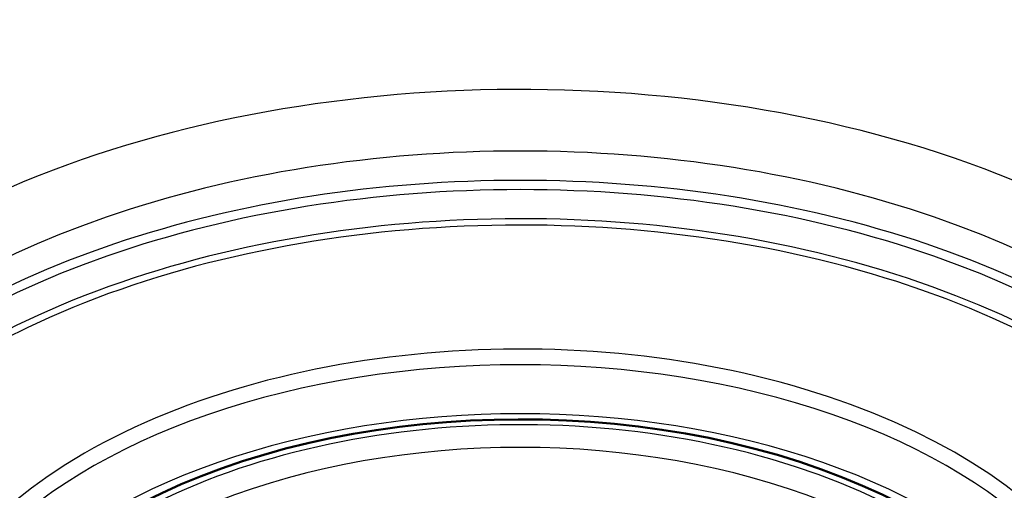
# Model space of a CAD drawing. Units: millimetres. Extents: x 0 to 2100, y 0 to 2970.
# Drawn here: x 1366 to 1439, y 1513 to 1548 of the extents above; entities that cross this region are included whole.
import ezdxf

# ---------------------------------------------------------------- set-up
doc = ezdxf.new("R2010")
doc.units = ezdxf.units.MM
doc.header["$LTSCALE"] = 10
doc.layers.add('Visible Edges(ISO)', color=7, linetype='Continuous', lineweight=50)
doc.layers.add('Visible Tangent Edges(ISO)', color=7, linetype='Continuous', lineweight=25)

msp = doc.modelspace()

# ---------------------------------------------------------------- linework, layer by layer
at = {"layer": 'Visible Edges(ISO)'}
msp.add_ellipse((1403.322, 1494.498), major_axis=(-42, 0), ratio=0.57735, start_param=2.819586, end_param=6.950557, dxfattribs=at)
at = {"layer": 'Visible Tangent Edges(ISO)'}
for centre, major_axis, start_param, end_param in [((1403.322, 1506.824), (63.012, 0), 6.078967, 11.199793), ((1403.322, 1504.169), (59.704, 0), 6.233719, 9.474244), ((1403.322, 1502.097), (59.526, 0), 6.264738, 9.443226), ((1403.322, 1501.576), (59.236, 0), 6.222805, 9.485159), ((1403.322, 1500.314), (57.689, 0), 6.182297, 9.635895), ((1403.322, 1500.103), (57.241, 0), 6.179849, 9.673859), ((1403.322, 1497.575), (45.689, 0), 5.937669, 11.34109), ((1403.322, 1496.844), (44.95, 0), 6.233719, 9.474244), ((1403.322, 1494.498), (-41.309, 0), 2.784904, 7.160262), ((1403.322, 1494.166), (-43.296, 0), 3.079689, 6.345089), ((1403.322, 1493.641), (-39.878, 0), 2.917343, 6.507435)]:
    msp.add_ellipse(centre, major_axis=major_axis, ratio=0.57735, start_param=start_param, end_param=end_param, dxfattribs=at)
for points, knots in [([(1338.582, 1640.478), (1369.655, 1620.651), (1400.72, 1600.656), (1431.869, 1581.596), (1452.357, 1569.059), (1472.895, 1556.943), (1493.47, 1545.552)], [0, 0, 0, 0, 0.603234, 0.603234, 0.603234, 1, 1, 1, 1]), ([(1483.621, 1528.472), (1462.937, 1539.998), (1442.182, 1552.184), (1421.452, 1564.834), (1390.126, 1583.952), (1358.909, 1603.794), (1327.727, 1623.636)], [0, 0, 0, 0, 0.398257, 0.398257, 0.398257, 1, 1, 1, 1])]:
    msp.add_open_spline(points, degree=3, knots=knots, dxfattribs=at)

doc.saveas('drawing.dxf')
